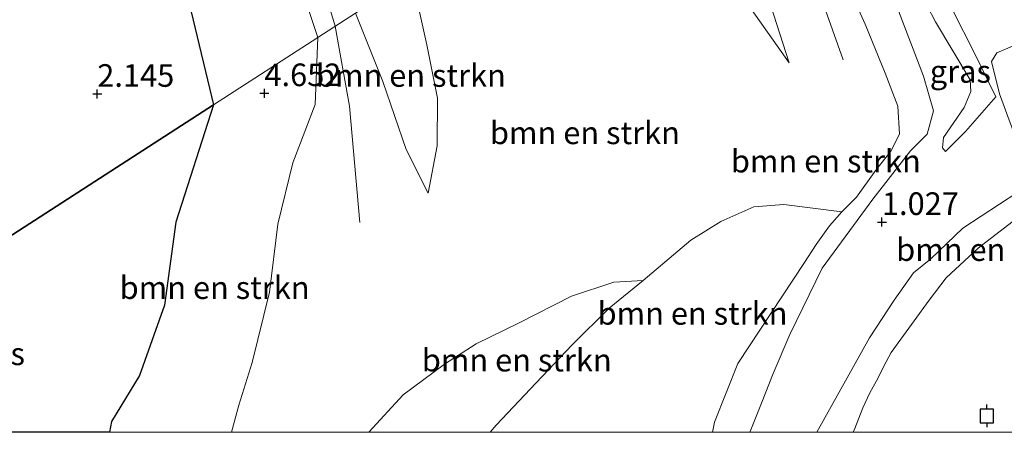
# Model space of a CAD drawing. Units: metres. Extents: x 29994 to 40010, y 399999 to 406252.
# Drawn here: x 32975 to 33084, y 400000 to 400046 of the extents above; entities that cross this region are included whole.
import ezdxf
from ezdxf.enums import TextEntityAlignment as Align

# ---------------------------------------------------------------- set-up
doc = ezdxf.new("R2010")
doc.units = ezdxf.units.M
doc.layers.get('0').update_dxf_attribs({"lineweight": 25})
for name, color, linetype, lineweight in [('B-ME-GR-BOMENSTRUIKEN-GV-B6', 93, 'Continuous', 18), ('B-ME-GR-STRUIKEN-GV-B6', 93, 'Continuous', 18), ('B-ME-GW-KRUINLIJN-L-B1', 93, 'Continuous', 18), ('B-ME-GW-TEENLIJN-L-B1', 93, 'Continuous', 18), ('B-ME-IE-GRASLAND-GV-B6', 93, 'Continuous', 18), ('B-ME-IE-HULPGEOMETRIE-L-B1', 53, 'Continuous', 18), ('B-ME-OB-BEKLEDING-GV-B6', 253, 'Continuous', 18), ('B-ME-OB-WATERLIJN-L-B1', 133, 'OB-WATERLIJN', 18), ('B-ME-OG-WATER-GV-B6', 153, 'Continuous', 18)]:
    doc.layers.add(name, color=color, linetype=linetype, lineweight=lineweight)
for name, color, linetype in [('B-ME-GR-BOS-GV-B6', 10, 'Continuous'), ('B-ME-GW-HOOGTEPUNT-S-B1', 10, 'Continuous'), ('B-ME-VV-AFMEERCONSTRUCTIE-S-B1', 10, 'Continuous')]:
    doc.layers.add(name, color=color, linetype=linetype)
doc.styles.add('NLCS-ISO', font='NLCS-ISO.TTF')
doc.linetypes.add('OB-WATERLIJN', pattern='A,10,[32,NLCS.SHX,S=2,R=0,X=0,Y=0],-12', length=22)

# ---------------------------------------------------------------- blocks, each defined once
blk = doc.blocks.new('hoogtepunt')
for p, q in [((-0.5, 0), (0.5, 0)), ((0, 0.5), (0, -0.5))]:
    blk.add_line(p, q)
blk = doc.blocks.new('meerpaal')
for p, q in [((-0.75, 0), (-1.25, 0)), ((0.75, 0.75), (-0.75, 0.75)), ((-0.75, 0.75), (-0.75, -0.75)), ((0.75, -0.75), (0.75, 0.75)), ((0.75, 0), (1.25, 0)), ((-0.75, -0.75), (0.75, -0.75))]:
    blk.add_line(p, q)

msp = doc.modelspace()

# ---------------------------------------------------------------- linework, layer by layer
at = {"layer": 'B-ME-GR-BOMENSTRUIKEN-GV-B6'}
for points in [[(33008, 400043.661, 6.375), (32996.435, 400036.2, 2.365), (32993.982, 400046.483, 2.643), (32993.281, 400057.019, 2.709), (32991.925, 400071.004, 2.812), (32993.417, 400089.726, 2.836), (32997.667, 400110.992, 2.757), (33001.396, 400123.456, 2.84)], [(33012.202, 400121.947, 5.651), (33010.77, 400115.693, 5.724), (33009.289, 400108.96, 5.659), (33008.178, 400103.181, 5.663), (33006.64, 400096.814, 5.663), (33004.555, 400089.557, 5.728), (33003.149, 400082.916, 5.817), (33002.166, 400077.355, 5.862), (33002.099, 400072.25, 6.005), (33002.526, 400066.03, 6.171), (33003.565, 400060.877, 6.326), (33004.656, 400055.712, 6.326), (33005.601, 400051.26, 6.342), (33006.942, 400046.749, 6.31), (33008, 400043.661, 6.375)], [(33051.562, 400071.764, 4.349), (33052.913, 400065.617, 3.924), (33056.323, 400052.665, 3.827), (33060.13, 400040.852, 3.789), (33055.505, 400047.381, 3.461), (33051.186, 400054.94, 3.21), (33047.268, 400063.377, 2.935), (33045.193, 400067.655, 3.017), (33051.562, 400071.764, 4.349)], [(33055.505, 400047.381, 3.461), (33060.13, 400040.852, 3.789), (33056.323, 400052.665, 3.827)], [(33055.505, 400047.381, 3.461), (33060.13, 400040.852, 3.789), (33056.323, 400052.665, 3.827)], [(32998.4326, 400000, 5.2625), (32999.25, 400002.986, 5.327), (33000.732, 400007.735, 5.378), (33002.623, 400015.489, 5.215), (33003.575, 400023.021, 5.103), (33005.237, 400029.796, 5.205), (33007.705, 400036.234, 6.039), (33008, 400043.661, 6.375), (33012.144, 400046.334, 6.649), (33015.169, 400038.77, 6.237), (33017.765, 400031.275, 5.28), (33020.178, 400026.456, 4.473), (33021.202, 400031.684, 4.458), (33021.222, 400036.945, 4.413), (33020.024, 400042.846, 4.353), (33018.396, 400050.367, 3.916)], [(32998.4326, 400000, 5.2625), (32999.25, 400002.986, 5.327), (33000.732, 400007.735, 5.378), (33002.623, 400015.489, 5.215), (33003.575, 400023.021, 5.103), (33005.237, 400029.796, 5.205), (33007.705, 400036.234, 6.039), (33008, 400043.661, 6.375), (33012.144, 400046.334, 6.649), (33015.169, 400038.77, 6.237), (33017.765, 400031.275, 5.28), (33020.178, 400026.456, 4.473), (33021.202, 400031.684, 4.458), (33021.222, 400036.945, 4.413), (33020.024, 400042.846, 4.353), (33018.396, 400050.367, 3.916)], [(33018.396, 400050.367, 3.916), (33020.024, 400042.846, 4.353), (33021.222, 400036.945, 4.413), (33021.202, 400031.684, 4.458), (33020.178, 400026.456, 4.473), (33017.765, 400031.275, 5.28), (33015.169, 400038.77, 6.237), (33012.144, 400046.334, 6.649), (33018.396, 400050.367, 3.916)], [(33070.568, 400050.871, 0.741), (33074.96, 400039.355, 0.863), (33076.063, 400035.551, 1.071), (33075.386, 400032.977, 1.188), (33073.547, 400031.119, 1.218), (33069.379, 400025.781, 1.178), (33063.753, 400018.162, 1.066), (33060.182, 400010.801, 1.081), (33058.361, 400006.501, 1.046), (33057.041, 400003.228, 1.071), (33055.872, 400000.289, 1.076), (33055.778, 400000, 1.078), (33051.6311, 400000, 2.1308)], [(33070.568, 400050.871, 0.741), (33074.96, 400039.355, 0.863), (33076.063, 400035.551, 1.071), (33075.386, 400032.977, 1.188), (33073.547, 400031.119, 1.218), (33069.379, 400025.781, 1.178), (33063.753, 400018.162, 1.066), (33060.182, 400010.801, 1.081), (33058.361, 400006.501, 1.046), (33057.041, 400003.228, 1.071), (33055.872, 400000.289, 1.076), (33055.778, 400000, 1.078), (33051.6311, 400000, 2.1308)], [(33066.648, 400049.301, 3.308), (33068.515, 400045.134, 3.227), (33070.732, 400039.688, 3.12), (33072.137, 400036.072, 3.085), (33072.332, 400032.962, 3.049), (33071.339, 400031.089, 3.024), (33069.704, 400028.998, 2.983), (33067.56, 400025.993, 2.856), (33065.927, 400024.381, 2.775), (33059.537, 400025.17, 2.718), (33056.189, 400024.923, 2.732), (33052.571, 400023.315, 2.86), (33049.238, 400021.248, 2.982), (33043.969, 400016.786, 3.259), (33040.736, 400016.61, 4.091), (33036.05, 400015.057, 4.497), (33030.248, 400012.094, 4.477), (33025.481, 400009.774, 4.233), (33022.011, 400007.542, 4.28), (33017.434, 400004.146, 4.936), (33013.6352, 400000, 5.1249), (32998.4326, 400000, 5.2625)], [(33066.648, 400049.301, 3.308), (33068.515, 400045.134, 3.227), (33070.732, 400039.688, 3.12), (33072.137, 400036.072, 3.085), (33072.332, 400032.962, 3.049), (33071.339, 400031.089, 3.024), (33069.704, 400028.998, 2.983), (33067.56, 400025.993, 2.856), (33065.927, 400024.381, 2.775), (33059.537, 400025.17, 2.718), (33056.189, 400024.923, 2.732), (33052.571, 400023.315, 2.86), (33049.238, 400021.248, 2.982), (33043.969, 400016.786, 3.259), (33040.736, 400016.61, 4.091), (33036.05, 400015.057, 4.497), (33030.248, 400012.094, 4.477), (33025.481, 400009.774, 4.233), (33022.011, 400007.542, 4.28), (33017.434, 400004.146, 4.936), (33013.6352, 400000, 5.1249), (32998.4326, 400000, 5.2625)], [(33051.6311, 400000, 2.1308), (33051.867, 400001.132, 2.139), (33054.422, 400007.623, 2.205), (33061.806, 400018.774, 2.373), (33063.085, 400020.763, 2.515), (33064.563, 400022.817, 2.668), (33065.927, 400024.381, 2.775), (33067.56, 400025.993, 2.856), (33069.704, 400028.998, 2.983), (33071.339, 400031.089, 3.024), (33072.332, 400032.962, 3.049), (33072.137, 400036.072, 3.085), (33070.732, 400039.688, 3.12), (33068.515, 400045.134, 3.227), (33066.648, 400049.301, 3.308)], [(33051.6311, 400000, 2.1308), (33051.867, 400001.132, 2.139), (33054.422, 400007.623, 2.205), (33061.806, 400018.774, 2.373), (33063.085, 400020.763, 2.515), (33064.563, 400022.817, 2.668), (33065.927, 400024.381, 2.775), (33067.56, 400025.993, 2.856), (33069.704, 400028.998, 2.983), (33071.339, 400031.089, 3.024), (33072.332, 400032.962, 3.049), (33072.137, 400036.072, 3.085), (33070.732, 400039.688, 3.12), (33068.515, 400045.134, 3.227), (33066.648, 400049.301, 3.308)], [(33012.144, 400046.334, 6.649), (33008, 400043.661, 6.375), (33006.942, 400046.749, 6.31)], [(32984.9299, 400000, 2.5384), (32985.166, 400001.19, 2.5), (32988.259, 400006.288, 2.549), (32991.01, 400014.063, 2.42), (32992.273, 400023.231, 2.274), (32996.435, 400036.2, 2.365), (33008, 400043.661, 6.375), (33007.705, 400036.234, 6.039), (33005.237, 400029.796, 5.205), (33003.575, 400023.021, 5.103), (33002.623, 400015.489, 5.215), (33000.732, 400007.735, 5.378), (32999.25, 400002.986, 5.327), (32998.4326, 400000, 5.2625), (32984.9299, 400000, 2.5384)], [(32984.9299, 400000, 2.5384), (32985.166, 400001.19, 2.5), (32988.259, 400006.288, 2.549), (32991.01, 400014.063, 2.42), (32992.273, 400023.231, 2.274), (32996.435, 400036.2, 2.365), (33008, 400043.661, 6.375), (33007.705, 400036.234, 6.039), (33005.237, 400029.796, 5.205), (33003.575, 400023.021, 5.103), (33002.623, 400015.489, 5.215), (33000.732, 400007.735, 5.378), (32999.25, 400002.986, 5.327), (32998.4326, 400000, 5.2625), (32984.9299, 400000, 2.5384)], [(33063.1589, 400000, 0.7646), (33069.001, 400010.46, 0.684), (33071.71, 400014.609, 0.709), (33073.846, 400017.613, 0.692), (33075.795, 400019.167, 0.709), (33079.307, 400022.58, 0.764), (33085.386, 400026.549, 0.667)], [(33063.1589, 400000, 0.7646), (33069.001, 400010.46, 0.684), (33071.71, 400014.609, 0.709), (33073.846, 400017.613, 0.692), (33075.795, 400019.167, 0.709), (33079.307, 400022.58, 0.764), (33085.386, 400026.549, 0.667)], [(33051.6311, 400000, 2.1308), (33027.0524, 400000, 3.2316), (33027.701, 400000.807, 3.246), (33032.132, 400005.465, 3.226), (33036.118, 400009.688, 3.219), (33040.21, 400013.738, 3.226), (33043.969, 400016.786, 3.259), (33049.238, 400021.248, 2.982), (33052.571, 400023.315, 2.86), (33056.189, 400024.923, 2.732), (33059.537, 400025.17, 2.718), (33065.927, 400024.381, 2.775), (33064.563, 400022.817, 2.668), (33063.085, 400020.763, 2.515), (33061.806, 400018.774, 2.373), (33054.422, 400007.623, 2.205), (33051.867, 400001.132, 2.139), (33051.6311, 400000, 2.1308)], [(33051.6311, 400000, 2.1308), (33027.0524, 400000, 3.2316), (33027.701, 400000.807, 3.246), (33032.132, 400005.465, 3.226), (33036.118, 400009.688, 3.219), (33040.21, 400013.738, 3.226), (33043.969, 400016.786, 3.259), (33049.238, 400021.248, 2.982), (33052.571, 400023.315, 2.86), (33056.189, 400024.923, 2.732), (33059.537, 400025.17, 2.718), (33065.927, 400024.381, 2.775), (33064.563, 400022.817, 2.668), (33063.085, 400020.763, 2.515), (33061.806, 400018.774, 2.373), (33054.422, 400007.623, 2.205), (33051.867, 400001.132, 2.139), (33051.6311, 400000, 2.1308)], [(33084.756, 400023.242, -0.002), (33083.432, 400022.241, -0.002), (33081.875, 400021.036, -0.002), (33081.014, 400020.352, -0.002), (33077.491, 400017.06, -0.002), (33075.591, 400014.625, -0.002), (33073.928, 400012.337, -0.002), (33072.45, 400010.283, -0.002), (33071.386, 400008.815, -0.002), (33070.575, 400007.325, -0.002), (33069.954, 400006.012, -0.002), (33069.032, 400004.363, -0.002), (33068.272, 400002.695, -0.002), (33067.372, 400000.431, -0.002), (33067.1756, 400000, -0.002), (33063.1589, 400000, 0.7646)], [(33084.756, 400023.242, -0.002), (33083.432, 400022.241, -0.002), (33081.875, 400021.036, -0.002), (33081.014, 400020.352, -0.002), (33077.491, 400017.06, -0.002), (33075.591, 400014.625, -0.002), (33073.928, 400012.337, -0.002), (33072.45, 400010.283, -0.002), (33071.386, 400008.815, -0.002), (33070.575, 400007.325, -0.002), (33069.954, 400006.012, -0.002), (33069.032, 400004.363, -0.002), (33068.272, 400002.695, -0.002), (33067.372, 400000.431, -0.002), (33067.1756, 400000, -0.002), (33063.1589, 400000, 0.7646)], [(33027.0524, 400000, 3.2316), (33013.6352, 400000, 5.1249), (33017.434, 400004.146, 4.936), (33022.011, 400007.542, 4.28), (33025.481, 400009.774, 4.233), (33030.248, 400012.094, 4.477), (33036.05, 400015.057, 4.497), (33040.736, 400016.61, 4.091), (33043.969, 400016.786, 3.259), (33040.21, 400013.738, 3.226), (33036.118, 400009.688, 3.219), (33032.132, 400005.465, 3.226), (33027.701, 400000.807, 3.246), (33027.0524, 400000, 3.2316)], [(33027.0524, 400000, 3.2316), (33013.6352, 400000, 5.1249), (33017.434, 400004.146, 4.936), (33022.011, 400007.542, 4.28), (33025.481, 400009.774, 4.233), (33030.248, 400012.094, 4.477), (33036.05, 400015.057, 4.497), (33040.736, 400016.61, 4.091), (33043.969, 400016.786, 3.259), (33040.21, 400013.738, 3.226), (33036.118, 400009.688, 3.219), (33032.132, 400005.465, 3.226), (33027.701, 400000.807, 3.246), (33027.0524, 400000, 3.2316)]]:
    msp.add_polyline3d(points, dxfattribs=at)
at = {"layer": 'B-ME-GR-BOS-GV-B6'}
for points in [[(32972.402, 400125.781, 2.432), (32984.062, 400128.677, 2.404), (32994.045, 400131.115, 2.435), (33000.689, 400132.981, 2.394), (33005.82, 400134.862, 2.606), (33012.754, 400137.852, 3.28), (33016.895, 400139.996, 3.6), (33017.825, 400139.602, 3.854), (33010.959, 400135.566, 3.219), (33010.673, 400135.398, 3.193), (33006.219, 400131.945, 2.954), (33001.396, 400123.456, 2.84), (32997.667, 400110.992, 2.757), (32993.417, 400089.726, 2.836), (32991.925, 400071.004, 2.812), (32993.281, 400057.019, 2.709), (32993.982, 400046.483, 2.643), (32996.435, 400036.2, 2.365)], [(32954.8385, 400000, 2.4316), (32955.696, 400001.618, 2.429), (32956.315, 400004.574, 2.424), (32956.441, 400006.687, 2.424), (32956.307, 400010.312, 2.444), (32996.435, 400036.2, 2.365), (32992.273, 400023.231, 2.274), (32991.01, 400014.063, 2.42), (32988.259, 400006.288, 2.549), (32985.166, 400001.19, 2.5), (32984.9299, 400000, 2.5384), (32954.8385, 400000, 2.4316)], [(32954.8385, 400000, 2.4316), (32955.696, 400001.618, 2.429), (32956.315, 400004.574, 2.424), (32956.441, 400006.687, 2.424), (32956.307, 400010.312, 2.444), (32996.435, 400036.2, 2.365), (32992.273, 400023.231, 2.274), (32991.01, 400014.063, 2.42), (32988.259, 400006.288, 2.549), (32985.166, 400001.19, 2.5), (32984.9299, 400000, 2.5384), (32954.8385, 400000, 2.4316)], [(32996.435, 400036.2, 2.365), (32956.307, 400010.312, 2.444)]]:
    msp.add_polyline3d(points, dxfattribs=at)
at = {"layer": 'B-ME-GR-STRUIKEN-GV-B6'}
msp.add_polyline3d([(33088.573, 400028.575, 0.539), (33086.878, 400028.054, 0.614), (33086.309, 400028.741, 0.693), (33085.727, 400031.092, 0.695), (33084.57, 400034.207, 0.654), (33083.372, 400037.42, 0.501), (33082.484, 400040.988, 0.388), (33083.097, 400041.939, 0.388), (33085.521, 400042.994, 0.42), (33087.858, 400043.139, 0.359), (33089.545, 400042.228, 0.272), (33091.455, 400040.069, 0.153), (33093.418, 400038.778, 0.2), (33094.655, 400036.487, 0.293), (33095.503, 400034.464, 0.33), (33094.699, 400032.594, 0.345), (33091.76, 400030.601, 0.411), (33088.573, 400028.575, 0.539)], dxfattribs=at)
at = {"layer": 'B-ME-GW-KRUINLIJN-L-B1'}
for points in [[(33003.921, 400226.058, 4.87), (33008.509, 400215.281, 7.025), (33011.121, 400206.685, 7.084), (33012.429, 400192.787, 7.017), (33016.238, 400177.789, 6.735), (33020.163, 400162.954, 6.488), (33021.766, 400157.076, 6.44), (33025.671, 400157.645, 4.968), (33027.695, 400158.746, 4.952), (33029.37, 400160.652, 4.858), (33030.256, 400159.211, 4.917), (33031.036, 400154.202, 5.247), (33028.929, 400147.769, 5.569), (33025.036, 400141.19, 5.7), (33018.851, 400132.127, 5.756), (33015.163, 400123.668, 5.907), (33013.293, 400113.407, 6.042), (33011.617, 400103.796, 5.99), (33006.822, 400089.593, 6.117), (33004.966, 400074.835, 5.963), (33005.456, 400062.815, 6.527), (33007.538, 400052.871, 6.805), (33009.919, 400044.898, 6.71)], [(33008, 400043.661, 6.375), (33006.942, 400046.749, 6.31), (33005.601, 400051.26, 6.342), (33004.656, 400055.712, 6.326), (33003.565, 400060.877, 6.326), (33002.526, 400066.03, 6.171), (33002.099, 400072.25, 6.005), (33002.166, 400077.355, 5.862), (33003.149, 400082.916, 5.817), (33004.555, 400089.557, 5.728), (33006.64, 400096.814, 5.663), (33008.178, 400103.181, 5.663), (33009.289, 400108.96, 5.659), (33010.77, 400115.693, 5.724), (33012.202, 400121.947, 5.651)], [(33051.6311, 400000, 2.1308), (33051.867, 400001.132, 2.139), (33054.422, 400007.623, 2.205), (33061.806, 400018.774, 2.373), (33063.085, 400020.763, 2.515), (33064.563, 400022.817, 2.668), (33065.927, 400024.381, 2.775), (33067.56, 400025.993, 2.856), (33069.704, 400028.998, 2.983), (33071.339, 400031.089, 3.024), (33072.332, 400032.962, 3.049), (33072.137, 400036.072, 3.085), (33070.732, 400039.688, 3.12), (33068.515, 400045.134, 3.227), (33066.648, 400049.301, 3.308), (33061.849, 400060.027, 3.319), (33058.458, 400069.352, 3.73), (33056.3, 400074.82, 3.977)], [(33051.6311, 400000, 2.1308), (33051.867, 400001.132, 2.139), (33054.422, 400007.623, 2.205), (33061.806, 400018.774, 2.373), (33063.085, 400020.763, 2.515), (33064.563, 400022.817, 2.668), (33065.927, 400024.381, 2.775), (33067.56, 400025.993, 2.856), (33069.704, 400028.998, 2.983), (33071.339, 400031.089, 3.024), (33072.332, 400032.962, 3.049), (33072.137, 400036.072, 3.085), (33070.732, 400039.688, 3.12), (33068.515, 400045.134, 3.227), (33066.648, 400049.301, 3.308), (33061.849, 400060.027, 3.319), (33058.458, 400069.352, 3.73), (33056.3, 400074.82, 3.977)], [(33054.191, 400073.46, 3.868), (33058.264, 400062.42, 3.825), (33062.353, 400051.675, 3.792), (33066.08, 400041.177, 3.739)], [(33060.13, 400040.852, 3.789), (33056.323, 400052.665, 3.827), (33052.913, 400065.617, 3.924), (33051.562, 400071.764, 4.349)], [(33020.178, 400026.456, 4.473), (33017.765, 400031.275, 5.28), (33015.169, 400038.77, 6.237), (33012.144, 400046.334, 6.649)], [(33009.919, 400044.898, 6.71), (33011.479, 400036.038, 6.062), (33012.622, 400023.213, 4.916)], [(33008, 400043.661, 6.375), (33007.705, 400036.234, 6.039), (33005.237, 400029.796, 5.205), (33003.575, 400023.021, 5.103), (33002.623, 400015.489, 5.215), (33000.732, 400007.735, 5.378), (32999.25, 400002.986, 5.327), (32998.4326, 400000, 5.2625)], [(33008, 400043.661, 6.375), (33007.705, 400036.234, 6.039), (33005.237, 400029.796, 5.205), (33003.575, 400023.021, 5.103), (33002.623, 400015.489, 5.215), (33000.732, 400007.735, 5.378), (32999.25, 400002.986, 5.327), (32998.4326, 400000, 5.2625)], [(33088.573, 400028.575, 0.539), (33085.386, 400026.549, 0.667), (33079.307, 400022.58, 0.764), (33075.795, 400019.167, 0.709), (33073.846, 400017.613, 0.692), (33071.71, 400014.609, 0.709), (33069.001, 400010.46, 0.684), (33063.1589, 400000, 0.7646)], [(33088.573, 400028.575, 0.539), (33085.386, 400026.549, 0.667), (33079.307, 400022.58, 0.764), (33075.795, 400019.167, 0.709), (33073.846, 400017.613, 0.692), (33071.71, 400014.609, 0.709), (33069.001, 400010.46, 0.684), (33063.1589, 400000, 0.7646)], [(33043.969, 400016.786, 3.259), (33040.736, 400016.61, 4.091), (33036.05, 400015.057, 4.497), (33030.248, 400012.094, 4.477), (33025.481, 400009.774, 4.233), (33022.011, 400007.542, 4.28), (33017.434, 400004.146, 4.936), (33013.6352, 400000, 5.1249)], [(33043.969, 400016.786, 3.259), (33040.736, 400016.61, 4.091), (33036.05, 400015.057, 4.497), (33030.248, 400012.094, 4.477), (33025.481, 400009.774, 4.233), (33022.011, 400007.542, 4.28), (33017.434, 400004.146, 4.936), (33013.6352, 400000, 5.1249)]]:
    msp.add_polyline3d(points, dxfattribs=at)
at = {"layer": 'B-ME-GW-TEENLIJN-L-B1'}
for points in [[(33029.334, 400159.098, 5.115), (33027.017, 400153.805, 5.096), (33023.472, 400145.729, 4.529), (33017.825, 400139.602, 3.854), (33010.959, 400135.566, 3.219), (33010.673, 400135.398, 3.193), (33006.219, 400131.945, 2.954), (33001.396, 400123.456, 2.84), (32997.667, 400110.992, 2.757), (32993.417, 400089.726, 2.836), (32991.925, 400071.004, 2.812), (32993.281, 400057.019, 2.709), (32993.982, 400046.483, 2.643), (32996.435, 400036.2, 2.365)], [(33055.778, 400000, 1.078), (33055.872, 400000.289, 1.076), (33057.041, 400003.228, 1.071), (33058.361, 400006.501, 1.046), (33060.182, 400010.801, 1.081), (33063.753, 400018.162, 1.066), (33069.379, 400025.781, 1.178), (33073.547, 400031.119, 1.218), (33075.386, 400032.977, 1.188), (33076.063, 400035.551, 1.071), (33074.96, 400039.355, 0.863), (33070.568, 400050.871, 0.741), (33064.513, 400067.579, 0.72), (33061.643, 400078.267, 0.786)], [(33055.778, 400000, 1.078), (33055.872, 400000.289, 1.076), (33057.041, 400003.228, 1.071), (33058.361, 400006.501, 1.046), (33060.182, 400010.801, 1.081), (33063.753, 400018.162, 1.066), (33069.379, 400025.781, 1.178), (33073.547, 400031.119, 1.218), (33075.386, 400032.977, 1.188), (33076.063, 400035.551, 1.071), (33074.96, 400039.355, 0.863), (33070.568, 400050.871, 0.741), (33064.513, 400067.579, 0.72), (33061.643, 400078.267, 0.786)], [(33045.193, 400067.655, 3.017), (33047.268, 400063.377, 2.935), (33051.186, 400054.94, 3.21), (33055.505, 400047.381, 3.461), (33060.13, 400040.852, 3.789)], [(33018.396, 400050.367, 3.916), (33020.024, 400042.846, 4.353), (33021.222, 400036.945, 4.413), (33021.202, 400031.684, 4.458), (33020.178, 400026.456, 4.473)], [(32996.435, 400036.2, 2.365), (32992.273, 400023.231, 2.274), (32991.01, 400014.063, 2.42), (32988.259, 400006.288, 2.549), (32985.166, 400001.19, 2.5), (32984.9299, 400000, 2.5384)], [(32996.435, 400036.2, 2.365), (32992.273, 400023.231, 2.274), (32991.01, 400014.063, 2.42), (32988.259, 400006.288, 2.549), (32985.166, 400001.19, 2.5), (32984.9299, 400000, 2.5384)], [(33043.969, 400016.786, 3.259), (33040.21, 400013.738, 3.226), (33036.118, 400009.688, 3.219), (33032.132, 400005.465, 3.226), (33027.701, 400000.807, 3.246), (33027.0524, 400000, 3.2316)], [(33043.969, 400016.786, 3.259), (33040.21, 400013.738, 3.226), (33036.118, 400009.688, 3.219), (33032.132, 400005.465, 3.226), (33027.701, 400000.807, 3.246), (33027.0524, 400000, 3.2316)]]:
    msp.add_polyline3d(points, dxfattribs=at)
at = {"layer": 'B-ME-IE-GRASLAND-GV-B6'}
for points in [[(33071.702, 400054.256, 0.568), (33076.307, 400045.385, 0.598), (33080.117, 400038.952, 0.629), (33080.189, 400037.68, 0.644), (33079.482, 400035.926, 0.7), (33077.185, 400032.586, 1.041), (33077.063, 400031.433, 1), (33077.417, 400031.055, 0.985), (33079.607, 400033.274, 0.832), (33082.986, 400037.106, 0.491), (33080.604, 400041.911, 0.43), (33075.807, 400051.381, 0.334)], [(33071.702, 400054.256, 0.568), (33076.307, 400045.385, 0.598), (33080.117, 400038.952, 0.629), (33080.189, 400037.68, 0.644), (33079.482, 400035.926, 0.7), (33077.185, 400032.586, 1.041), (33077.063, 400031.433, 1), (33077.417, 400031.055, 0.985), (33079.607, 400033.274, 0.832), (33082.986, 400037.106, 0.491), (33080.604, 400041.911, 0.43), (33075.807, 400051.381, 0.334)], [(33063.1589, 400000, 0.7646), (33055.778, 400000, 1.078), (33055.872, 400000.289, 1.076), (33057.041, 400003.228, 1.071), (33058.361, 400006.501, 1.046), (33060.182, 400010.801, 1.081), (33063.753, 400018.162, 1.066), (33069.379, 400025.781, 1.178), (33073.547, 400031.119, 1.218), (33075.386, 400032.977, 1.188), (33076.063, 400035.551, 1.071), (33074.96, 400039.355, 0.863), (33070.568, 400050.871, 0.741)], [(33063.1589, 400000, 0.7646), (33055.778, 400000, 1.078), (33055.872, 400000.289, 1.076), (33057.041, 400003.228, 1.071), (33058.361, 400006.501, 1.046), (33060.182, 400010.801, 1.081), (33063.753, 400018.162, 1.066), (33069.379, 400025.781, 1.178), (33073.547, 400031.119, 1.218), (33075.386, 400032.977, 1.188), (33076.063, 400035.551, 1.071), (33074.96, 400039.355, 0.863), (33070.568, 400050.871, 0.741)], [(33085.521, 400042.994, 0.42), (33083.097, 400041.939, 0.388), (33082.484, 400040.988, 0.388), (33083.372, 400037.42, 0.501), (33084.57, 400034.207, 0.654)], [(33085.521, 400042.994, 0.42), (33083.097, 400041.939, 0.388), (33082.484, 400040.988, 0.388), (33083.372, 400037.42, 0.501), (33084.57, 400034.207, 0.654)], [(33085.386, 400026.549, 0.667), (33079.307, 400022.58, 0.764), (33075.795, 400019.167, 0.709), (33073.846, 400017.613, 0.692), (33071.71, 400014.609, 0.709), (33069.001, 400010.46, 0.684), (33063.1589, 400000, 0.7646)], [(33085.386, 400026.549, 0.667), (33079.307, 400022.58, 0.764), (33075.795, 400019.167, 0.709), (33073.846, 400017.613, 0.692), (33071.71, 400014.609, 0.709), (33069.001, 400010.46, 0.684), (33063.1589, 400000, 0.7646)]]:
    msp.add_polyline3d(points, dxfattribs=at)
at = {"layer": 'B-ME-IE-HULPGEOMETRIE-L-B1'}
msp.add_polyline3d([(32940.3227, 400000, 5.4683), (32951.357, 400007.119, 5.347), (32956.307, 400010.312, 2.444), (32996.435, 400036.2, 2.365), (33008, 400043.661, 6.375), (33012.144, 400046.334, 6.649), (33018.396, 400050.367, 3.916), (33045.193, 400067.655, 3.017), (33051.562, 400071.764, 4.349), (33056.3, 400074.82, 3.977), (33061.643, 400078.267, 0.786), (33064.008, 400079.793, 0.562), (33067.16, 400081.826, -0.06), (33250.81, 400200.304, -0.06)], dxfattribs=at)
msp.add_polyline3d([(32940.3227, 400000, 5.4683), (32951.357, 400007.119, 5.347), (32956.307, 400010.312, 2.444), (32996.435, 400036.2, 2.365), (33008, 400043.661, 6.375), (33012.144, 400046.334, 6.649), (33018.396, 400050.367, 3.916), (33045.193, 400067.655, 3.017), (33051.562, 400071.764, 4.349), (33056.3, 400074.82, 3.977), (33061.643, 400078.267, 0.786), (33064.008, 400079.793, 0.562), (33067.16, 400081.826, -0.06), (33250.81, 400200.304, -0.06)], dxfattribs=at)
at = {"layer": 'B-ME-OB-BEKLEDING-GV-B6'}
msp.add_polyline3d([(33067.16, 400081.826, -0.06), (33070.934, 400067.748, -0.002), (33072.137, 400063.108, -0.002), (33072.909, 400060.416, -0.002), (33073.893, 400058.155, -0.002), (33074.774, 400055.769, -0.002), (33075.385, 400054.592, -0.002), (33075.368, 400053.104, 0.197), (33075.807, 400051.381, 0.334), (33080.604, 400041.911, 0.43), (33082.986, 400037.106, 0.491), (33079.607, 400033.274, 0.832), (33077.417, 400031.055, 0.985), (33077.063, 400031.433, 1), (33077.185, 400032.586, 1.041), (33079.482, 400035.926, 0.7), (33080.189, 400037.68, 0.644), (33080.117, 400038.952, 0.629), (33076.307, 400045.385, 0.598), (33071.702, 400054.256, 0.568), (33068.298, 400064.47, 0.583), (33064.008, 400079.793, 0.562), (33067.16, 400081.826, -0.06)], dxfattribs=at)
at = {"layer": 'B-ME-OB-WATERLIJN-L-B1'}
msp.add_polyline3d([(33067.1756, 400000, -0.002), (33067.372, 400000.431, -0.002), (33068.272, 400002.695, -0.002), (33069.032, 400004.363, -0.002), (33069.954, 400006.012, -0.002), (33070.575, 400007.325, -0.002), (33071.386, 400008.815, -0.002), (33072.45, 400010.283, -0.002), (33073.928, 400012.337, -0.002), (33075.591, 400014.625, -0.002), (33077.491, 400017.06, -0.002), (33081.014, 400020.352, -0.002), (33081.875, 400021.036, -0.002), (33083.432, 400022.241, -0.002), (33084.756, 400023.242, -0.002), (33086.109, 400024.291, -0.002), (33087.204, 400025.179, -0.002), (33088.771, 400026.271, -0.002), (33090.024, 400027.288, -0.002), (33091.448, 400028.32, -0.002), (33092.591, 400029.179, -0.002), (33094.207, 400030.48, -0.002), (33095.499, 400031.427, -0.002)], dxfattribs=at)
msp.add_polyline3d([(33067.1756, 400000, -0.002), (33067.372, 400000.431, -0.002), (33068.272, 400002.695, -0.002), (33069.032, 400004.363, -0.002), (33069.954, 400006.012, -0.002), (33070.575, 400007.325, -0.002), (33071.386, 400008.815, -0.002), (33072.45, 400010.283, -0.002), (33073.928, 400012.337, -0.002), (33075.591, 400014.625, -0.002), (33077.491, 400017.06, -0.002), (33081.014, 400020.352, -0.002), (33081.875, 400021.036, -0.002), (33083.432, 400022.241, -0.002), (33084.756, 400023.242, -0.002), (33086.109, 400024.291, -0.002), (33087.204, 400025.179, -0.002), (33088.771, 400026.271, -0.002), (33090.024, 400027.288, -0.002), (33091.448, 400028.32, -0.002), (33092.591, 400029.179, -0.002), (33094.207, 400030.48, -0.002), (33095.499, 400031.427, -0.002)], dxfattribs=at)
at = {"layer": 'B-ME-OG-WATER-GV-B6'}
msp.add_polyline3d([(33375.0605, 400000, -0.0263), (33067.1756, 400000, -0.002), (33067.372, 400000.431, -0.002), (33068.272, 400002.695, -0.002), (33069.032, 400004.363, -0.002), (33069.954, 400006.012, -0.002), (33070.575, 400007.325, -0.002), (33071.386, 400008.815, -0.002), (33072.45, 400010.283, -0.002), (33073.928, 400012.337, -0.002), (33075.591, 400014.625, -0.002), (33077.491, 400017.06, -0.002), (33081.014, 400020.352, -0.002), (33081.875, 400021.036, -0.002), (33083.432, 400022.241, -0.002), (33084.756, 400023.242, -0.002)], dxfattribs=at)
msp.add_polyline3d([(33375.0605, 400000, -0.0263), (33067.1756, 400000, -0.002), (33067.372, 400000.431, -0.002), (33068.272, 400002.695, -0.002), (33069.032, 400004.363, -0.002), (33069.954, 400006.012, -0.002), (33070.575, 400007.325, -0.002), (33071.386, 400008.815, -0.002), (33072.45, 400010.283, -0.002), (33073.928, 400012.337, -0.002), (33075.591, 400014.625, -0.002), (33077.491, 400017.06, -0.002), (33081.014, 400020.352, -0.002), (33081.875, 400021.036, -0.002), (33083.432, 400022.241, -0.002), (33084.756, 400023.242, -0.002)], dxfattribs=at)

# ---------------------------------------------------------------- block references
at = {"layer": 'B-ME-GW-HOOGTEPUNT-S-B1', "rotation": 90}
for p in [(32983.59, 400037.416, 2.145), (32983.59, 400037.416, 2.145), (33002.076, 400037.49, 4.652), (33002.076, 400037.49, 4.652), (33070.368, 400023.249, 1.027), (33070.368, 400023.249, 1.027)]:
    msp.add_blockref('hoogtepunt', p, dxfattribs=at)
at = {"layer": 'B-ME-VV-AFMEERCONSTRUCTIE-S-B1', "rotation": 90}
msp.add_blockref('meerpaal', (33081.977, 400001.809, 0.99), dxfattribs=at)

# ---------------------------------------------------------------- texts
at = {"layer": 'B-ME-GR-BOMENSTRUIKEN-GV-B6', "ltscale": 0.2, "style": 'NLCS-ISO'}
for p in [(33018.2773, 400039.4493), (33037.5259, 400033.1088), (33037.5259, 400033.1088), (33064.1682, 400029.982), (33064.1682, 400029.982), (33082.4522, 400020.1982), (33082.4522, 400020.1982), (32996.5705, 400015.9929), (32996.5705, 400015.9929), (33049.425, 400013.1461), (33049.425, 400013.1461), (33029.9879, 400007.9791), (33029.9879, 400007.9791)]:
    msp.add_text('bmn en strkn', height=2.5, dxfattribs=at).set_placement(p, align=Align.MIDDLE_CENTER)
at = {"layer": 'B-ME-GR-BOS-GV-B6', "ltscale": 0.2, "style": 'NLCS-ISO'}
msp.add_text('bos', height=2.5, dxfattribs=at).set_placement((32972.7091, 400008.6802), align=Align.MIDDLE_CENTER)
msp.add_text('bos', height=2.5, dxfattribs=at).set_placement((32972.7091, 400008.6802), align=Align.MIDDLE_CENTER)
at = {"layer": 'B-ME-GW-HOOGTEPUNT-S-B1', "ltscale": 0.2, "style": 'NLCS-ISO'}
for s, p in [('2.145', (32983.59, 400037.416, 2.145)), ('2.145', (32983.59, 400037.416, 2.145)), ('4.652', (33002.076, 400037.49, 4.652)), ('4.652', (33002.076, 400037.49, 4.652)), ('1.027', (33070.368, 400023.249, 1.027)), ('1.027', (33070.368, 400023.249, 1.027))]:
    msp.add_text(s, height=2.5, dxfattribs=at).set_placement(p, align=Align.BOTTOM_LEFT)
at = {"layer": 'B-ME-IE-GRASLAND-GV-B6', "ltscale": 0.2, "style": 'NLCS-ISO'}
msp.add_text('gras', height=2.5, dxfattribs=at).set_placement((33079.047, 400039.8965), align=Align.MIDDLE_CENTER)
msp.add_text('gras', height=2.5, dxfattribs=at).set_placement((33079.047, 400039.8965), align=Align.MIDDLE_CENTER)

doc.saveas('drawing.dxf')
